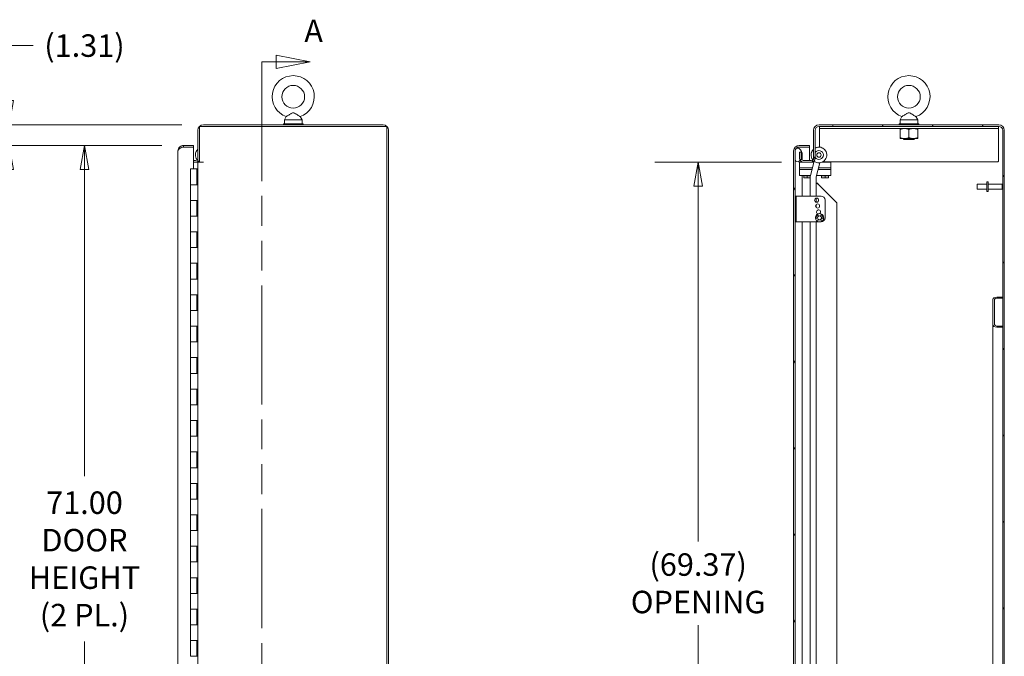
# Model space of a CAD drawing. Units: inches. Extents: x 17 to 361, y 7 to 225.
# Drawn here: x 163 to 226, y 146 to 187 of the extents above; entities that cross this region are included whole.
import ezdxf

# ---------------------------------------------------------------- set-up
doc = ezdxf.new("R2010")
doc.units = ezdxf.units.IN
doc.header["$LTSCALE"] = 22
doc.header["$MEASUREMENT"] = 0
doc.linetypes.add('DOUBLE_DASH_CHAIN', pattern=[1.2403, 0.6614, -0.0827, 0.1654, -0.0827, 0.1654, -0.0827])
doc.layers.get('0').update_dxf_attribs({"lineweight": 0})
for name, color, linetype, lineweight in [('Dimension (ANSI)', 7, 'Continuous', 5), ('Hatch (ANSI)', 7, 'Continuous', 5), ('Section Line (ANSI)', 7, 'DOUBLE_DASH_CHAIN', 5), ('Visible (ANSI)', 7, 'Continuous', 5), ('Visible Narrow (ANSI)', 7, 'Continuous', 5)]:
    doc.layers.add(name, color=color, linetype=linetype, lineweight=lineweight)
doc.styles.add('Note Text (ANSI)', font='tahoma.ttf')
doc.styles.add('ROMANS', font='tahoma.ttf')
doc.dimstyles.new('Default (ANSI)', dxfattribs={"dimscale": 22, "dimtxt": 0.065, "dimasz": 0.07, "dimexe": 0.125, "dimexo": 0.0625, "dimgap": 0.031496, "dimtad": 0, "dimtih": 1, "dimtoh": 1, "dimrnd": 1e-08, "dimzin": 0, "dimdsep": 46, "dimtxsty": 'ROMANS', "dimblk": 'Filled-1', "dimcen": 0.09, "dimdle": 0.393701, "dimclrd": 256, "dimclre": 256, "dimclrt": 256, "dimadec": 0, "dimazin": 0, "dimtfac": 1, "dimtofl": 0, "dimtmove": 0, "dimatfit": 3, "dimfxl": 1, "dimtolj": 1, "dimtzin": 0, "dimlwd": -1, "dimlwe": -1, "dimarcsym": 0})

# ---------------------------------------------------------------- blocks, each defined once
blk = doc.blocks.new('Filled-1')
at = {"color": 0}
for p, q in [((0, 0), (-1, 0.179)), ((-1, 0.179), (-1, -0.179)), ((-1, 0), (0, 0)), ((-1, -0.179), (0, 0))]:
    blk.add_line(p, q, dxfattribs=at)
at = {"color": 0, "flags": 128}
blk.add_lwpolyline([(-1, -0.179), (0, 0), (-1, 0.179), (-1, -0.179)], dxfattribs=at)
at = {"color": 0}
blk.add_solid([(-1, -0.179), (0, 0), (-1, 0.179), (-1, -0.179)], dxfattribs=at)
blk = doc.blocks.new('*D9')
at = {"layer": 'Defpoints', "color": 0, "transparency": 16777216}
for p in [(175.134, 180.18), (162.782, 178.867), (173.867, 178.867)]:
    blk.add_point(p, dxfattribs=at)
at = {"layer": 'Dimension (ANSI)', "transparency": 16777216}
for p, q in [((162.782, 181.72), (162.782, 185.215)), ((162.782, 185.215), (164.322, 185.215)), ((173.759, 180.18), (160.032, 180.18)), ((172.492, 178.867), (160.032, 178.867)), ((162.782, 177.327), (162.782, 175.787))]:
    blk.add_line(p, q, dxfattribs=at)
at = {"layer": 'Dimension (ANSI)', "transparency": 16777216, "xscale": 1.54000000655651, "yscale": 1.54000000655651, "zscale": 1.54000000655651}
for p, rotation in [((162.782, 180.18), 270), ((162.782, 178.867), 90)]:
    blk.add_blockref('Filled-1', p, dxfattribs=dict(at, rotation=rotation))
at = {"layer": 'Dimension (ANSI)', "transparency": 16777216, "insert": (167.573, 185.215), "char_height": 1.43, "attachment_point": 5, "style": 'ROMANS'}
blk.add_mtext('\\A1;(1.31)', dxfattribs=at)
blk = doc.blocks.new('*D16')
at = {"layer": 'Defpoints', "color": 0, "transparency": 16777216}
for p in [(167.573, 178.867), (173.867, 178.867), (173.867, 107.867)]:
    blk.add_point(p, dxfattribs=at)
at = {"layer": 'Dimension (ANSI)', "transparency": 16777216}
for p, q in [((172.492, 178.867), (164.823, 178.867)), ((167.573, 177.327), (167.573, 157.819)), ((167.573, 109.407), (167.573, 147.309)), ((172.492, 107.867), (164.823, 107.867))]:
    blk.add_line(p, q, dxfattribs=at)
at = {"layer": 'Dimension (ANSI)', "transparency": 16777216, "xscale": 1.54000000655651, "yscale": 1.54000000655651, "zscale": 1.54000000655651}
for p, rotation in [((167.573, 178.867), 90), ((167.573, 107.867), 270)]:
    blk.add_blockref('Filled-1', p, dxfattribs=dict(at, rotation=rotation))
at = {"layer": 'Dimension (ANSI)', "transparency": 16777216, "insert": (167.573, 152.564), "char_height": 1.43, "attachment_point": 5, "style": 'ROMANS'}
blk.add_mtext('\\A1;\\fTahoma|b0|i0;\\H1.4300;71.00\\P\\fTahoma|b0|i0;\\H1.4300;DOOR\\P\\fTahoma|b0|i0;\\H1.4300;HEIGHT\\P\\fTahoma|b0|i0;\\H1.4300;(2 PL.)', dxfattribs=at)
blk = doc.blocks.new('2dTransSection0')
at = {"layer": 'Section Line (ANSI)', "linetype": 'DOUBLE_DASH_CHAIN', "ltscale": 0.023686}
blk.add_line((8.1292, 8.3718), (8.1292, 4.1843), dxfattribs=at)
at = {"layer": 'Section Line (ANSI)', "linetype": 'Continuous'}
for p, q in [((8.1292, 8.3718), (8.1292, 8.3559)), ((8.1292, 8.3718), (8.1706, 8.3718)), ((8.2686, 8.3718), (8.1706, 8.3913)), ((8.1706, 8.3913), (8.1706, 8.3523)), ((8.1706, 8.3718), (8.2686, 8.3718)), ((8.1706, 8.3523), (8.2686, 8.3718))]:
    blk.add_line(p, q, dxfattribs=at)
at = {"layer": 'Section Line (ANSI)', "linetype": 'Continuous', "flags": 128}
blk.add_lwpolyline([(8.1706, 8.3523), (8.2686, 8.3718), (8.1706, 8.3913), (8.1706, 8.3523)], dxfattribs=at)
at = {"layer": 'Section Line (ANSI)'}
blk.add_solid([(8.1706, 8.3523), (8.2686, 8.3718), (8.1706, 8.3913), (8.1706, 8.3523)], dxfattribs=at)
at = {"layer": 'Section Line (ANSI)', "insert": (8.252, 8.4085), "char_height": 0.065, "attachment_point": 7, "style": 'Note Text (ANSI)'}
blk.add_mtext('A', dxfattribs=at)
blk = doc.blocks.new('*D49')
at = {"layer": 'Defpoints', "color": 0, "transparency": 16777216}
for p in [(206.579, 177.805), (213.261, 177.805), (213.017, 108.43)]:
    blk.add_point(p, dxfattribs=at)
at = {"layer": 'Dimension (ANSI)', "transparency": 16777216}
for p, q in [((211.886, 177.805), (203.829, 177.805)), ((206.579, 176.265), (206.579, 153.675)), ((206.579, 109.97), (206.579, 148.352)), ((211.642, 108.43), (203.829, 108.43))]:
    blk.add_line(p, q, dxfattribs=at)
at = {"layer": 'Dimension (ANSI)', "transparency": 16777216, "xscale": 1.54000000655651, "yscale": 1.54000000655651, "zscale": 1.54000000655651}
for p, rotation in [((206.579, 177.805), 90), ((206.579, 108.43), 270)]:
    blk.add_blockref('Filled-1', p, dxfattribs=dict(at, rotation=rotation))
at = {"layer": 'Dimension (ANSI)', "transparency": 16777216, "insert": (206.579, 151.013), "char_height": 1.43, "attachment_point": 5, "style": 'ROMANS'}
blk.add_mtext('\\A1;\\fTahoma|b0|i0;\\H1.4300;(69.37)\\P\\fTahoma|b0|i0;\\H1.4300;OPENING', dxfattribs=at)

msp = doc.modelspace()

# ---------------------------------------------------------------- hatches: boundary and pattern name
at = {"layer": 'Hatch (ANSI)'}
h = msp.add_hatch(dxfattribs=at)
h.set_pattern_fill('ANSI31', color=256, scale=22, angle=15, style=0)
edge = h.paths.add_edge_path()
edge.add_ellipse((225.6837, 179.8259), major_axis=(0.354, 0), ratio=1, start_angle=0, end_angle=90)
edge.add_line((225.6837, 180.1799), (214.2667, 180.1799))
edge.add_ellipse((214.2667, 179.8259), major_axis=(0, 0.354), ratio=1, start_angle=0, end_angle=90)
edge.add_line((213.9127, 179.8259), (213.9127, 178.0496))
edge.add_ellipse((213.7721, 178.0496), major_axis=(0.1406, 0), ratio=1, start_angle=270, end_angle=360, ccw=False)
edge.add_line((213.7721, 177.9089), (213.2613, 177.9089))
edge.add_ellipse((213.2613, 178.0496), major_axis=(0, -0.1406), ratio=1, start_angle=288.778896, end_angle=360, ccw=False)
edge.add_ellipse((213.2613, 178.0496), major_axis=(-0.1331, -0.0453), ratio=1, start_angle=341.221104, end_angle=360, ccw=False)
edge.add_line((213.1207, 178.0496), (213.1207, 178.4299))
edge.add_line((213.1207, 178.4299), (213.0167, 178.4299))
edge.add_line((213.0167, 178.4299), (213.0167, 178.0496))
edge.add_ellipse((213.2613, 178.0496), major_axis=(-0.2446, 0), ratio=1, start_angle=0, end_angle=34.135867)
edge.add_ellipse((213.2613, 178.0496), major_axis=(-0.2025, -0.1373), ratio=1, start_angle=0, end_angle=55.864133)
edge.add_line((213.2613, 177.8049), (213.7721, 177.8049))
edge.add_ellipse((213.7721, 178.0496), major_axis=(0, -0.2446), ratio=1, start_angle=0, end_angle=90)
edge.add_line((214.0167, 178.0496), (214.0167, 179.8259))
edge.add_ellipse((214.2667, 179.8259), major_axis=(-0.25, 0), ratio=1, start_angle=270, end_angle=360, ccw=False)
edge.add_line((214.2667, 180.0759), (225.6837, 180.0759))
edge.add_ellipse((225.6837, 179.8259), major_axis=(0, 0.25), ratio=1, start_angle=270, end_angle=360, ccw=False)
edge.add_line((225.9337, 179.8259), (225.9337, 106.4089))
edge.add_ellipse((225.6837, 106.4089), major_axis=(0.25, 0), ratio=1, start_angle=270, end_angle=360, ccw=False)
edge.add_line((225.6837, 106.1589), (214.2667, 106.1589))
edge.add_ellipse((214.2667, 106.4089), major_axis=(0, -0.25), ratio=1, start_angle=270, end_angle=360, ccw=False)
edge.add_line((214.0167, 106.4089), (214.0167, 108.1853))
edge.add_ellipse((213.7721, 108.1853), major_axis=(0.2446, 0), ratio=1, start_angle=0, end_angle=90)
edge.add_line((213.7721, 108.4299), (213.1993, 108.4299))
edge.add_line((213.1993, 108.4299), (213.0167, 108.4299))
edge.add_line((213.0167, 108.4299), (213.0167, 108.3259))
edge.add_line((213.0167, 108.3259), (213.193, 108.3259))
edge.add_line((213.193, 108.3259), (213.7721, 108.3259))
edge.add_ellipse((213.7721, 108.1853), major_axis=(0, 0.1406), ratio=1, start_angle=270, end_angle=360, ccw=False)
edge.add_line((213.9127, 108.1853), (213.9127, 106.4089))
edge.add_ellipse((214.2667, 106.4089), major_axis=(-0.354, 0), ratio=1, start_angle=0, end_angle=90)
edge.add_line((214.2667, 106.0549), (215.1627, 106.0549))
edge.add_line((215.1627, 106.0549), (224.7877, 106.0549))
edge.add_line((224.7877, 106.0549), (225.6837, 106.0549))
edge.add_ellipse((225.6837, 106.4089), major_axis=(0, -0.354), ratio=1, start_angle=0, end_angle=90)
edge.add_line((226.0377, 106.4089), (226.0377, 179.8259))
h = msp.add_hatch(dxfattribs=at)
h.set_pattern_fill('ANSI31', color=256, scale=22, angle=75, style=0)
edge = h.paths.add_edge_path()
edge.add_ellipse((212.9997, 108.2214), major_axis=(-0.354, 0), ratio=1, start_angle=0, end_angle=90)
edge.add_line((212.9997, 107.8674), (213.6457, 107.8674))
edge.add_line((213.6457, 107.8674), (213.6457, 107.9714))
edge.add_line((213.6457, 107.9714), (212.9997, 107.9714))
edge.add_ellipse((212.9997, 108.2214), major_axis=(0, -0.25), ratio=1, start_angle=347.816293, end_angle=360, ccw=False)
edge.add_ellipse((212.9997, 108.2214), major_axis=(-0.0528, -0.2444), ratio=1, start_angle=282.183707, end_angle=360, ccw=False)
edge.add_line((212.7497, 108.2214), (212.7497, 108.7371))
edge.add_line((212.7497, 108.7371), (212.7497, 177.9378))
edge.add_line((212.7497, 177.9378), (212.7497, 178.5134))
edge.add_ellipse((212.9997, 178.5134), major_axis=(-0.25, 0), ratio=1, start_angle=321.397118, end_angle=360, ccw=False)
edge.add_ellipse((212.9997, 178.5134), major_axis=(-0.1954, 0.156), ratio=1, start_angle=308.602882, end_angle=360, ccw=False)
edge.add_line((212.9997, 178.7634), (213.6457, 178.7634))
edge.add_line((213.6457, 178.7634), (213.6457, 178.8674))
edge.add_line((213.6457, 178.8674), (212.9997, 178.8674))
edge.add_ellipse((212.9997, 178.5134), major_axis=(0, 0.354), ratio=1, start_angle=0, end_angle=90)
edge.add_line((212.6457, 178.5134), (212.6457, 108.2214))
h = msp.add_hatch(dxfattribs=at)
h.set_pattern_fill('ANSI31', color=256, scale=22, angle=90, style=0)
edge = h.paths.add_edge_path()
edge.add_ellipse((212.9043, 177.9924), major_axis=(-0.1546, -0.0546), ratio=1, start_angle=0, end_angle=109.232788)
edge.add_ellipse((212.6853, 178.2659), major_axis=(0.3215, -0.4015), ratio=1, start_angle=0, end_angle=7.878845)
edge.add_ellipse((212.6853, 178.2659), major_axis=(0.3735, -0.3536), ratio=1, start_angle=0, end_angle=12.859404)
edge.add_ellipse((212.6853, 178.2659), major_axis=(0.4429, -0.2616), ratio=1, start_angle=0, end_angle=81.886398)
edge.add_ellipse((212.9043, 178.5394), major_axis=(0.1025, 0.128), ratio=1, start_angle=0, end_angle=76.262776)
edge.add_ellipse((212.9043, 178.5394), major_axis=(-0.1, 0.13), ratio=1, start_angle=0, end_angle=32.970012)
edge.add_line((212.7497, 178.5941), (212.7497, 178.5134))
edge.add_line((212.7497, 178.5134), (212.7497, 177.9378))
edge = h.paths.add_edge_path()
edge.add_ellipse((212.9043, 108.6824), major_axis=(0.1025, 0.128), ratio=1, start_angle=0, end_angle=109.232788)
edge.add_line((212.7497, 108.7371), (212.7497, 108.2214))
edge.add_line((212.7497, 108.2214), (212.7497, 108.0808))
edge.add_ellipse((212.9043, 108.1354), major_axis=(-0.1546, -0.0546), ratio=1, start_angle=0, end_angle=85.603009)
edge.add_ellipse((212.9043, 108.1354), major_axis=(0.0426, -0.1584), ratio=1, start_angle=0, end_angle=23.62978)
edge.add_ellipse((212.6853, 108.4089), major_axis=(0.3215, -0.4015), ratio=1, start_angle=0, end_angle=42.026671)
edge.add_ellipse((212.6853, 108.4089), major_axis=(0.5076, -0.083), ratio=1, start_angle=0, end_angle=11.625414)
edge.add_ellipse((212.6853, 108.4089), major_axis=(0.514, 0.021), ratio=1, start_angle=0, end_angle=48.972562)

# ---------------------------------------------------------------- linework, layer by layer
at = {"layer": 'Visible (ANSI)'}
for p, q in [((181.4675, 180.2424), (180.2175, 180.2424)), ((180.2175, 180.2424), (180.2175, 180.1799)), ((180.3992, 180.6979), (180.2825, 180.4924)), ((180.2825, 180.4924), (181.4025, 180.4924)), ((180.2825, 180.4924), (180.2825, 180.2424)), ((181.2858, 180.6979), (181.4025, 180.4924)), ((181.4025, 180.4924), (181.4025, 180.2424)), ((181.4675, 180.2424), (181.4675, 180.1799)), ((220.6002, 180.2424), (219.3502, 180.2424)), ((219.3502, 180.2424), (219.3502, 180.1799)), ((219.5319, 180.6979), (219.4152, 180.4924)), ((219.4152, 180.4924), (220.5352, 180.4924)), ((219.4152, 180.4924), (219.4152, 180.2424)), ((220.4185, 180.6979), (220.5352, 180.4924)), ((220.5352, 180.4924), (220.5352, 180.2424)), ((220.6002, 180.2424), (220.6002, 180.1799)), ((174.78, 179.8259), (174.78, 177.8569)), ((174.884, 180.0134), (174.884, 177.8051)), ((186.7385, 180.0759), (174.9465, 180.0759)), ((186.551, 180.1799), (175.134, 180.1799)), ((186.801, 106.2214), (186.801, 180.0134)), ((186.905, 179.8259), (186.905, 106.4089)), ((213.9127, 179.8259), (213.9127, 178.0496)), ((214.0167, 178.0496), (214.0167, 179.8259)), ((225.6837, 180.1799), (214.2667, 180.1799)), ((214.2667, 180.0759), (225.6837, 180.0759)), ((214.2877, 180.0759), (214.2877, 179.9419)), ((214.319, 179.9419), (214.2877, 179.9419)), ((214.2877, 179.8013), (214.2877, 179.9419)), ((214.2877, 178.756), (214.2877, 179.8013)), ((214.319, 179.9419), (225.6315, 179.9419)), ((219.4127, 179.3512), (219.4127, 179.8917)), ((219.9752, 179.3512), (219.9752, 179.8917)), ((220.5377, 179.3512), (220.5377, 179.8917)), ((225.6627, 179.9419), (225.6315, 179.9419)), ((225.6627, 179.9419), (225.6627, 180.0759)), ((225.6627, 179.8013), (225.6627, 179.9419)), ((225.6627, 177.8572), (225.6627, 179.8013)), ((225.9337, 179.8259), (225.9337, 106.4089)), ((226.0377, 106.4089), (226.0377, 179.8259)), ((219.4127, 179.3009), (219.694, 179.3009)), ((219.6602, 179.2599), (219.6266, 179.2424)), ((220.3238, 179.2424), (219.6266, 179.2424)), ((219.6602, 179.2849), (219.6295, 179.3009)), ((219.694, 179.3009), (220.2565, 179.3009)), ((220.2565, 179.3009), (220.5377, 179.3009)), ((220.2902, 179.2849), (220.3209, 179.3009)), ((220.2902, 179.2599), (220.3238, 179.2424)), ((173.513, 108.2214), (173.513, 178.5134)), ((173.7576, 178.7524), (174.513, 178.7524)), ((173.867, 178.8674), (173.867, 178.7634)), ((174.513, 178.8674), (173.867, 178.8674)), ((173.867, 178.7634), (174.513, 178.7634)), ((174.513, 178.7634), (174.513, 178.8674)), ((174.513, 178.7524), (174.513, 177.3831)), ((212.6457, 178.5134), (212.6457, 108.2214)), ((212.7497, 178.5941), (212.7497, 177.9378)), ((212.7497, 108.2214), (212.7497, 178.5134)), ((212.9997, 178.7524), (212.9262, 178.7524)), ((213.6457, 178.8674), (212.9997, 178.8674)), ((212.9997, 178.7634), (213.6457, 178.7634)), ((212.9997, 178.7524), (213.6457, 178.7524)), ((213.1207, 178.4299), (213.0167, 178.4299)), ((213.0167, 178.4299), (213.0167, 178.0496)), ((213.1207, 178.0496), (213.1207, 178.4299)), ((213.6457, 178.7634), (213.6457, 178.8674)), ((213.6457, 177.9089), (213.6457, 178.7524)), ((174.513, 177.9089), (174.6394, 177.9089)), ((174.513, 177.8049), (174.6394, 177.8049)), ((174.6394, 177.8049), (174.78, 177.8049)), ((174.78, 177.8569), (174.884, 177.8569)), ((174.78, 108.4299), (174.78, 177.8049)), ((175.134, 177.8049), (174.78, 177.8049)), ((174.8189, 177.8569), (174.805, 177.8049)), ((174.884, 177.8051), (175.1342, 177.8051)), ((175.1342, 177.8049), (175.134, 177.8049)), ((175.1342, 177.8051), (175.1342, 177.8049)), ((213.2613, 177.8049), (213.0167, 177.8049)), ((213.0167, 177.4299), (213.0167, 177.8049)), ((213.1997, 178.0159), (213.1997, 178.2659)), ((213.1997, 178.0159), (213.1997, 177.9231)), ((213.1997, 177.8128), (213.1997, 177.8049)), ((213.7721, 177.9089), (213.2613, 177.9089)), ((213.2613, 177.8049), (213.7721, 177.8049)), ((213.9521, 177.8585), (213.7112, 176.9595)), ((213.9377, 177.8049), (213.7721, 177.8049)), ((213.9229, 177.8569), (213.9516, 177.8569)), ((214.0753, 176.862), (214.3162, 177.761)), ((214.6417, 177.8049), (214.4675, 177.8049)), ((214.5072, 177.8259), (225.6315, 177.8259)), ((214.6417, 177.8049), (215.0167, 177.8049)), ((215.0167, 177.4299), (215.0167, 177.8049)), ((174.313, 177.3674), (174.313, 177.3831)), ((174.313, 177.3831), (174.513, 177.3831)), ((174.313, 177.3674), (174.721, 177.3674)), ((174.313, 177.3674), (174.313, 176.3674)), ((174.721, 177.3674), (174.7616, 177.3674)), ((174.721, 177.3674), (174.721, 176.3674)), ((174.7616, 177.3674), (174.7616, 176.3674)), ((174.78, 177.3674), (174.7616, 177.3674)), ((213.0167, 177.4299), (213.8372, 177.4299)), ((213.0167, 177.4299), (213.8372, 177.4299)), ((213.0167, 177.4299), (213.0167, 177.3362)), ((213.8121, 177.3362), (213.0167, 177.3362)), ((213.0167, 176.9612), (213.0167, 177.3362)), ((213.8121, 177.3362), (213.0167, 177.3362)), ((214.6417, 177.3362), (214.2024, 177.3362)), ((214.6417, 177.3362), (214.2024, 177.3362)), ((214.2275, 177.4299), (214.6417, 177.4299)), ((214.2275, 177.4299), (214.6417, 177.4299)), ((215.0167, 177.4299), (214.6417, 177.4299)), ((214.6417, 177.4299), (215.0167, 177.4299)), ((214.6417, 177.3362), (215.0167, 177.3362)), ((215.0167, 177.3362), (214.6417, 177.3362)), ((215.0167, 177.3362), (215.0167, 177.4299)), ((215.0167, 176.9612), (215.0167, 177.3362)), ((213.0167, 176.9612), (213.7116, 176.9612)), ((213.2977, 176.9362), (213.2977, 176.9612)), ((213.2977, 176.9362), (213.4072, 176.9362)), ((213.2977, 176.9362), (213.2977, 176.8177)), ((213.2977, 176.7982), (213.4072, 176.7982)), ((213.4072, 176.9362), (213.5167, 176.9362)), ((213.4072, 176.7982), (213.6262, 176.7982)), ((213.5167, 176.9362), (213.6262, 176.9362)), ((213.5167, 176.9362), (213.5167, 176.8177)), ((213.6262, 176.9362), (213.7055, 176.9362)), ((213.6262, 176.7982), (213.6949, 176.7982)), ((213.6949, 176.8361), (213.6949, 175.6384)), ((214.0719, 175.6384), (214.0719, 176.8361)), ((214.1019, 176.9612), (214.6417, 176.9612)), ((214.4227, 176.9362), (214.4227, 176.9612)), ((214.4227, 176.9362), (214.5322, 176.9362)), ((214.4227, 176.9362), (214.4227, 176.8177)), ((214.4227, 176.7982), (214.5322, 176.7982)), ((214.5322, 176.9362), (214.6417, 176.9362)), ((214.5322, 176.7982), (214.7512, 176.7982)), ((215.0167, 176.9612), (214.6417, 176.9612)), ((214.6417, 176.9362), (214.7512, 176.9362)), ((214.6417, 176.9362), (214.6417, 176.8177)), ((214.7512, 176.9362), (214.8607, 176.9362)), ((214.7512, 176.7982), (214.8607, 176.7982)), ((214.8607, 176.9362), (214.8607, 176.9612)), ((214.8607, 176.9362), (214.8607, 176.8177)), ((224.9337, 176.5549), (224.9337, 175.9299)), ((224.9337, 176.5549), (225.0187, 176.5549)), ((225.0187, 176.5549), (225.0187, 175.9299)), ((174.313, 176.3674), (174.7175, 176.3674)), ((174.313, 176.3674), (174.313, 175.3674)), ((174.7175, 176.3674), (174.313, 176.3674)), ((174.7616, 176.3674), (174.7175, 176.3674)), ((214.1117, 176.4612), (214.0719, 176.4612)), ((214.1117, 176.4612), (214.1753, 176.4612)), ((215.3917, 175.2112), (214.2613, 176.3416)), ((224.3087, 176.0774), (224.3087, 176.4074)), ((224.9337, 176.4074), (224.3087, 176.4074)), ((224.9337, 176.0774), (224.3087, 176.0774)), ((224.9337, 175.9299), (225.0187, 175.9299)), ((225.0187, 176.4074), (225.8987, 176.4074)), ((225.0187, 176.0774), (225.8987, 176.0774)), ((225.8987, 176.0774), (225.8987, 176.4074)), ((225.9337, 176.3724), (225.8987, 176.4074)), ((225.9337, 176.1124), (225.8987, 176.0774)), ((174.7175, 175.3674), (174.313, 175.3674)), ((174.313, 175.3674), (174.7175, 175.3674)), ((174.313, 175.3674), (174.313, 174.3674)), ((174.7175, 175.3674), (174.7616, 175.3674)), ((174.721, 175.3674), (174.721, 174.3674)), ((174.7616, 175.3674), (174.7616, 174.3674)), ((212.8117, 175.6384), (212.7497, 175.6384)), ((212.8117, 175.6384), (212.8117, 175.5759)), ((212.9367, 175.6384), (212.8117, 175.6384)), ((212.8117, 175.5759), (212.8117, 174.0759)), ((212.9367, 175.6384), (214.3917, 175.6384)), ((214.0719, 175.2571), (214.0719, 175.5097)), ((214.6417, 175.3884), (214.6417, 174.2584)), ((214.0719, 174.9207), (214.0719, 175.0962)), ((215.3917, 175.2112), (215.3917, 111.0237)), ((174.313, 174.3674), (174.7175, 174.3674)), ((174.313, 174.3674), (174.313, 173.3674)), ((174.7175, 174.3674), (174.313, 174.3674)), ((174.7616, 174.3674), (174.7175, 174.3674)), ((212.7497, 174.0134), (212.8117, 174.0134)), ((212.8117, 174.0759), (212.8117, 174.0134)), ((212.8117, 174.0084), (212.8117, 174.0134)), ((212.8117, 174.0084), (212.9367, 174.0084)), ((214.3917, 174.0084), (212.9367, 174.0084)), ((213.6949, 174.0084), (213.6949, 144.826)), ((214.0719, 144.0861), (214.0719, 174.0084)), ((214.1695, 174.2542), (214.096, 174.2274)), ((214.1742, 174.0205), (214.2127, 174.164)), ((214.2159, 174.4297), (214.2377, 174.3697)), ((214.3507, 174.3697), (214.3725, 174.4297)), ((214.3757, 174.164), (214.4142, 174.0205)), ((214.4924, 174.2274), (214.4189, 174.2542)), ((174.7175, 173.3674), (174.313, 173.3674)), ((174.313, 173.3674), (174.7175, 173.3674)), ((174.313, 173.3674), (174.313, 172.3674)), ((174.7175, 173.3674), (174.7616, 173.3674)), ((174.721, 173.3674), (174.721, 172.3674)), ((174.7616, 173.3674), (174.7616, 172.3674)), ((174.313, 172.3674), (174.7175, 172.3674)), ((174.313, 172.3674), (174.313, 171.3674)), ((174.7175, 172.3674), (174.313, 172.3674)), ((174.7616, 172.3674), (174.7175, 172.3674)), ((174.7175, 171.3674), (174.313, 171.3674)), ((174.313, 171.3674), (174.7175, 171.3674)), ((174.313, 171.3674), (174.313, 170.3674)), ((174.7175, 171.3674), (174.7616, 171.3674)), ((174.721, 171.3674), (174.721, 170.3674)), ((174.7616, 171.3674), (174.7616, 170.3674)), ((174.313, 170.3674), (174.7175, 170.3674)), ((174.313, 170.3674), (174.313, 169.3674)), ((174.7175, 170.3674), (174.313, 170.3674)), ((174.7616, 170.3674), (174.7175, 170.3674)), ((174.7175, 169.3674), (174.313, 169.3674)), ((174.313, 169.3674), (174.7175, 169.3674)), ((174.313, 169.3674), (174.313, 168.3674)), ((174.7175, 169.3674), (174.7616, 169.3674)), ((174.721, 169.3674), (174.721, 168.3674)), ((174.7616, 169.3674), (174.7616, 168.3674)), ((225.3087, 169.0578), (225.3087, 167.467)), ((225.4127, 167.467), (225.4127, 169.0578)), ((225.9337, 169.2127), (225.5533, 169.2127)), ((225.9337, 169.1468), (225.5533, 169.1468)), ((174.313, 168.3674), (174.7175, 168.3674)), ((174.313, 168.3674), (174.313, 167.3674)), ((174.7175, 168.3674), (174.313, 168.3674)), ((174.7616, 168.3674), (174.7175, 168.3674)), ((174.7175, 167.3674), (174.313, 167.3674)), ((174.313, 167.3674), (174.7175, 167.3674)), ((174.313, 167.3674), (174.313, 166.3674)), ((174.7175, 167.3674), (174.7616, 167.3674)), ((174.721, 167.3674), (174.721, 166.3674)), ((174.7616, 167.3674), (174.7616, 166.3674)), ((225.3087, 142.9328), (225.3087, 167.467)), ((225.9337, 167.3779), (225.5533, 167.3779)), ((225.5533, 167.3121), (225.9337, 167.3121)), ((174.313, 166.3674), (174.7175, 166.3674)), ((174.313, 166.3674), (174.313, 165.3674)), ((174.7175, 166.3674), (174.313, 166.3674)), ((174.7616, 166.3674), (174.7175, 166.3674)), ((174.7175, 165.3674), (174.313, 165.3674)), ((174.313, 165.3674), (174.7175, 165.3674)), ((174.313, 165.3674), (174.313, 164.3674)), ((174.7175, 165.3674), (174.7616, 165.3674)), ((174.721, 165.3674), (174.721, 164.3674)), ((174.7616, 165.3674), (174.7616, 164.3674)), ((174.313, 164.3674), (174.7175, 164.3674)), ((174.313, 164.3674), (174.313, 163.3674)), ((174.7175, 164.3674), (174.313, 164.3674)), ((174.7616, 164.3674), (174.7175, 164.3674)), ((174.7175, 163.3674), (174.313, 163.3674)), ((174.313, 163.3674), (174.7175, 163.3674)), ((174.313, 163.3674), (174.313, 162.3674)), ((174.7175, 163.3674), (174.7616, 163.3674)), ((174.721, 163.3674), (174.721, 162.3674)), ((174.7616, 163.3674), (174.7616, 162.3674)), ((174.313, 162.3674), (174.7175, 162.3674)), ((174.313, 162.3674), (174.313, 161.3674)), ((174.7175, 162.3674), (174.313, 162.3674)), ((174.7616, 162.3674), (174.7175, 162.3674)), ((174.7175, 161.3674), (174.313, 161.3674)), ((174.313, 161.3674), (174.7175, 161.3674)), ((174.313, 161.3674), (174.313, 160.3674)), ((174.7175, 161.3674), (174.7616, 161.3674)), ((174.721, 161.3674), (174.721, 160.3674)), ((174.7616, 161.3674), (174.7616, 160.3674)), ((174.313, 160.3674), (174.7175, 160.3674)), ((174.313, 160.3674), (174.313, 159.3674)), ((174.7175, 160.3674), (174.313, 160.3674)), ((174.7616, 160.3674), (174.7175, 160.3674)), ((174.7175, 159.3674), (174.313, 159.3674)), ((174.313, 159.3674), (174.7175, 159.3674)), ((174.313, 159.3674), (174.313, 158.3674)), ((174.7175, 159.3674), (174.7616, 159.3674)), ((174.721, 159.3674), (174.721, 158.3674)), ((174.7616, 159.3674), (174.7616, 158.3674)), ((174.313, 158.3674), (174.7175, 158.3674)), ((174.313, 158.3674), (174.313, 157.3674)), ((174.7175, 158.3674), (174.313, 158.3674)), ((174.7616, 158.3674), (174.7175, 158.3674)), ((174.7175, 157.3674), (174.313, 157.3674)), ((174.313, 157.3674), (174.7175, 157.3674)), ((174.313, 157.3674), (174.313, 156.3674)), ((174.7175, 157.3674), (174.7616, 157.3674)), ((174.721, 157.3674), (174.721, 156.3674)), ((174.7616, 157.3674), (174.7616, 156.3674)), ((174.313, 156.3674), (174.7175, 156.3674)), ((174.313, 156.3674), (174.313, 155.3674)), ((174.7175, 156.3674), (174.313, 156.3674)), ((174.7616, 156.3674), (174.7175, 156.3674)), ((174.7175, 155.3674), (174.313, 155.3674)), ((174.313, 155.3674), (174.7175, 155.3674)), ((174.313, 155.3674), (174.313, 154.3674)), ((174.7175, 155.3674), (174.7616, 155.3674)), ((174.721, 155.3674), (174.721, 154.3674)), ((174.7616, 155.3674), (174.7616, 154.3674)), ((174.313, 154.3674), (174.7175, 154.3674)), ((174.313, 154.3674), (174.313, 153.3674)), ((174.7175, 154.3674), (174.313, 154.3674)), ((174.7616, 154.3674), (174.7175, 154.3674)), ((174.7175, 153.3674), (174.313, 153.3674)), ((174.313, 153.3674), (174.7175, 153.3674)), ((174.313, 153.3674), (174.313, 152.3674)), ((174.7175, 153.3674), (174.7616, 153.3674)), ((174.721, 153.3674), (174.721, 152.3674)), ((174.7616, 153.3674), (174.7616, 152.3674)), ((174.313, 152.3674), (174.7175, 152.3674)), ((174.313, 152.3674), (174.313, 151.3674)), ((174.7175, 152.3674), (174.313, 152.3674)), ((174.7616, 152.3674), (174.7175, 152.3674)), ((174.7175, 151.3674), (174.313, 151.3674)), ((174.313, 151.3674), (174.7175, 151.3674)), ((174.313, 151.3674), (174.313, 150.3674)), ((174.7175, 151.3674), (174.7616, 151.3674)), ((174.721, 151.3674), (174.721, 150.3674)), ((174.7616, 151.3674), (174.7616, 150.3674)), ((174.313, 150.3674), (174.7175, 150.3674)), ((174.313, 150.3674), (174.313, 149.3674)), ((174.7175, 150.3674), (174.313, 150.3674)), ((174.7616, 150.3674), (174.7175, 150.3674)), ((174.7175, 149.3674), (174.313, 149.3674)), ((174.313, 149.3674), (174.7175, 149.3674)), ((174.313, 149.3674), (174.313, 148.3674)), ((174.7175, 149.3674), (174.7616, 149.3674)), ((174.721, 149.3674), (174.721, 148.3674)), ((174.7616, 149.3674), (174.7616, 148.3674)), ((174.313, 148.3674), (174.7175, 148.3674)), ((174.313, 148.3674), (174.313, 147.3674)), ((174.7175, 148.3674), (174.313, 148.3674)), ((174.7616, 148.3674), (174.7175, 148.3674)), ((174.7175, 147.3674), (174.313, 147.3674)), ((174.313, 147.3674), (174.7175, 147.3674)), ((174.313, 147.3674), (174.313, 146.3674)), ((174.7175, 147.3674), (174.7616, 147.3674)), ((174.721, 147.3674), (174.721, 146.3674)), ((174.7616, 147.3674), (174.7616, 146.3674)), ((174.313, 146.3674), (174.7175, 146.3674)), ((174.7175, 146.3674), (174.313, 146.3674)), ((174.7616, 146.3674), (174.7175, 146.3674))]:
    msp.add_line(p, q, dxfattribs=at)
for centre, radius in [((180.8425, 181.9624), 0.72), ((219.9752, 181.9624), 0.72), ((214.254, 178.2571), 0.1406), ((214.1067, 175.3834), 0.131), ((214.1692, 175.0084), 0.131), ((214.2942, 174.2584), 0.1247)]:
    msp.add_circle(centre, radius, dxfattribs=at)
for centre, radius, start, end in [((180.8425, 181.9624), 1.34, 289.317349, 250.682651), ((219.9752, 181.9624), 1.34, 289.317349, 250.682651), ((175.134, 179.8259), 0.354, 90, 180), ((174.9465, 180.0134), 0.0625, 90, 180), ((186.551, 179.8259), 0.354, 0, 90), ((186.7385, 180.0134), 0.0625, 0, 90), ((214.2667, 179.8259), 0.354, 90, 180), ((214.2667, 179.8259), 0.25, 90, 180), ((225.6837, 179.8259), 0.354, 0, 90), ((225.6837, 179.8259), 0.25, 0, 90), ((219.6537, 179.2724), 0.0141, 297.5, 62.5), ((220.2967, 179.2724), 0.0141, 117.5, 242.5), ((175.1213, 178.2571), 0.5, 133.045611, 218.831169), ((212.9997, 178.5134), 0.354, 90, 180), ((212.9997, 178.5134), 0.25, 90, 180), ((212.9043, 178.5394), 0.164, 51.312323, 160.545112), ((212.6853, 178.2659), 0.5144, 308.687677, 51.312323), ((214.254, 178.2572), 0.5, 133.045611, 180.005864), ((214.254, 178.2571), 0.5, 133.045611, 218.831169), ((214.254, 178.2571), 0.5, 230.784826, 118.33203), ((214.254, 178.2572), 0.5, 359.994134, 118.33203), ((214.254, 178.2571), 0.2812, 212.467253, 147.532747), ((174.6394, 178.0496), 0.1406, 270, 0), ((174.6394, 178.0496), 0.2446, 270, 308.054039), ((175.1213, 178.2571), 0.5, 233.157937, 241.66797), ((175.1213, 178.2571), 0.5, 244.674383, 244.728014), ((212.9043, 177.9924), 0.164, 199.454888, 308.687677), ((213.2613, 178.0496), 0.2446, 180, 270), ((213.2613, 178.0496), 0.1406, 180, 270), ((213.7721, 178.0496), 0.1406, 270, 0), ((213.7721, 178.0496), 0.2446, 270, 0), ((225.6315, 177.8572), 0.0312, 270, 0), ((214.1719, 176.8361), 0.477, 165, 180), ((214.1719, 176.8361), 0.1, 165, 180), ((214.3917, 175.3884), 0.25, 0, 90), ((214.2317, 174.6334), 0.131, 303.916379, 255.008266), ((214.2942, 174.2584), 0.2665, 296.761741, 243.238259), ((214.0874, 174.2509), 0.025, 172.862802, 290), ((214.3266, 174.221), 0.266, 123.832008, 172.862802), ((214.2942, 174.2584), 0.131, 116.586656, 182.83712), ((214.1924, 174.4212), 0.025, 20, 123.832008), ((214.2942, 174.2584), 0.131, 230.500395, 309.499605), ((214.2942, 174.2584), 0.131, 357.16288, 63.413344), ((214.396, 174.4212), 0.025, 56.167992, 160), ((214.3917, 174.2584), 0.25, 270, 0), ((214.2619, 174.221), 0.266, 7.137198, 56.167992), ((214.501, 174.2509), 0.025, 250, 7.137198)]:
    msp.add_arc(centre, radius, start, end, dxfattribs=at)
for centre, major_axis, start_param, end_param in [((225.5533, 169.0578), (-0.2446, 0), 4.712389, 6.2831853), ((225.5533, 169.0578), (-0.1406, 0), 4.712389, 6.2831853), ((225.5533, 167.467), (-0.2446, 0), 0, 1.5707963), ((225.5533, 167.467), (-0.1406, 0), 0, 1.5707963)]:
    msp.add_ellipse(centre, major_axis=major_axis, ratio=0.6335627, start_param=start_param, end_param=end_param, dxfattribs=at)
for points, knots in [([(180.8425, 180.9324), (180.8288, 180.9324), (180.8151, 180.9308), (180.772, 180.9212), (180.7436, 180.9085), (180.6679, 180.8695), (180.6101, 180.8323), (180.5176, 180.7731), (180.487, 180.7534), (180.4415, 180.7245), (180.4244, 180.7137), (180.404, 180.7009), (180.3992, 180.6979), (180.3992, 180.6979)], [0.91423809, 0.91423809, 0.91423809, 0.91423809, 0.9520549, 0.9520549, 1.03110369, 1.03110369, 1.1787345, 1.1787345, 1.27626296, 1.27626296, 1.36241496, 1.36241496, 1.43431483, 1.43431483, 1.43431483, 1.43431483]), ([(181.2858, 180.6979), (181.2858, 180.6979), (181.2852, 180.6982), (181.2804, 180.7012), (181.2719, 180.7065), (181.2454, 180.7233), (181.227, 180.7349), (181.1798, 180.765), (181.15, 180.7842), (181.0735, 180.8331), (181.0284, 180.8618), (180.9514, 180.9043), (180.9133, 180.9226), (180.864, 180.9314), (180.8532, 180.9324), (180.8425, 180.9324)], [0.44477245, 0.44477245, 0.44477245, 0.44477245, 0.46536928, 0.46536928, 0.52564713, 0.52564713, 0.59143372, 0.59143372, 0.67079373, 0.67079373, 0.78259067, 0.78259067, 0.8847232, 0.8847232, 0.91423809, 0.91423809, 0.91423809, 0.91423809]), ([(219.9752, 180.9324), (219.9615, 180.9324), (219.9479, 180.9308), (219.9048, 180.9212), (219.8763, 180.9085), (219.8007, 180.8695), (219.7429, 180.8323), (219.6503, 180.7731), (219.6197, 180.7534), (219.5743, 180.7245), (219.5572, 180.7137), (219.5368, 180.7009), (219.5319, 180.6979), (219.5319, 180.6979)], [0.91423809, 0.91423809, 0.91423809, 0.91423809, 0.9520549, 0.9520549, 1.03110369, 1.03110369, 1.1787345, 1.1787345, 1.27626296, 1.27626296, 1.36241496, 1.36241496, 1.43431483, 1.43431483, 1.43431483, 1.43431483]), ([(220.4185, 180.6979), (220.4185, 180.6979), (220.4179, 180.6982), (220.4132, 180.7012), (220.4046, 180.7065), (220.3781, 180.7233), (220.3597, 180.7349), (220.3125, 180.765), (220.2828, 180.7842), (220.2063, 180.8331), (220.1611, 180.8618), (220.0841, 180.9043), (220.046, 180.9226), (219.9967, 180.9314), (219.9859, 180.9324), (219.9752, 180.9324)], [0.44477245, 0.44477245, 0.44477245, 0.44477245, 0.46536928, 0.46536928, 0.52564713, 0.52564713, 0.59143372, 0.59143372, 0.67079373, 0.67079373, 0.78259067, 0.78259067, 0.8847232, 0.8847232, 0.91423809, 0.91423809, 0.91423809, 0.91423809]), ([(173.6362, 178.7819), (173.6295, 178.7761), (173.623, 178.77), (173.6167, 178.7637), (173.5511, 178.6982), (173.513, 178.6061), (173.513, 178.5134)], [-0.54798109, -0.54798109, -0.54798109, -0.54798109, -0.5, -0.5, -0.5, 0, 0, 0, 0]), ([(173.7576, 178.7524), (173.6878, 178.709), (173.6187, 178.6656), (173.5729, 178.6222), (173.5347, 178.586), (173.513, 178.5497), (173.513, 178.5134)], [-1, -1, -1, -1, -0.4553589, -0.4553589, -0.4553589, 0, 0, 0, 0])]:
    msp.add_open_spline(points, degree=3, knots=knots, dxfattribs=at)
for points, weights in [([(219.4127, 179.8917), (219.4127, 179.9419), (219.4127, 179.9419)], [1, 1.0379548493, 1]), ([(219.694, 179.9419), (219.5634, 179.9419), (219.4127, 179.8917)], [1, 1.0379548493, 1]), ([(219.9752, 179.8917), (219.8245, 179.9419), (219.694, 179.9419)], [1, 1.0379548493, 1]), ([(220.2565, 179.9419), (220.1259, 179.9419), (219.9752, 179.8917)], [1, 1.0379548493, 1]), ([(220.5377, 179.8917), (220.387, 179.9419), (220.2565, 179.9419)], [1, 1.0379548493, 1]), ([(220.5377, 179.9419), (220.5377, 179.9419), (220.5377, 179.8917)], [1, 1.0379548493, 1]), ([(219.4127, 179.3009), (219.4127, 179.3009), (219.4127, 179.3512)], [1, 1.0379548493, 1]), ([(219.4127, 179.3512), (219.5634, 179.3009), (219.694, 179.3009)], [1, 1.0379548493, 1]), ([(219.694, 179.3009), (219.8245, 179.3009), (219.9752, 179.3512)], [1, 1.0379548493, 1]), ([(219.9752, 179.3512), (220.1259, 179.3009), (220.2565, 179.3009)], [1, 1.0379548493, 1]), ([(220.2565, 179.3009), (220.387, 179.3009), (220.5377, 179.3512)], [1, 1.0379548493, 1]), ([(220.5377, 179.3512), (220.5377, 179.3009), (220.5377, 179.3009)], [1, 1.0379548493, 1]), ([(213.2977, 176.8177), (213.3564, 176.7982), (213.4072, 176.7982)], [1, 1.0379548493, 1]), ([(213.2977, 176.7982), (213.2977, 176.7982), (213.2977, 176.8177)], [1, 1.0379548493, 1]), ([(213.4072, 176.7982), (213.458, 176.7982), (213.5167, 176.8177)], [1, 1.0379548493, 1]), ([(213.5167, 176.8177), (213.5754, 176.7982), (213.6262, 176.7982)], [1, 1.0379548493, 1]), ([(213.6262, 176.7982), (213.6595, 176.7982), (213.6949, 176.8062)], [1, 1.02454727287, 1.01734268181]), ([(214.4227, 176.8177), (214.4814, 176.7982), (214.5322, 176.7982)], [1, 1.0379548493, 1]), ([(214.4227, 176.7982), (214.4227, 176.7982), (214.4227, 176.8177)], [1, 1.0379548493, 1]), ([(214.5322, 176.7982), (214.583, 176.7982), (214.6417, 176.8177)], [1, 1.0379548493, 1]), ([(214.6417, 176.8177), (214.7004, 176.7982), (214.7512, 176.7982)], [1, 1.0379548493, 1]), ([(214.7512, 176.7982), (214.802, 176.7982), (214.8607, 176.8177)], [1, 1.0379548493, 1]), ([(214.8607, 176.8177), (214.8607, 176.7982), (214.8607, 176.7982)], [1, 1.0379548493, 1])]:
    msp.add_rational_spline(points, weights, degree=2, dxfattribs=at)
for points in [[(173.867, 178.8674), (173.7832, 178.8674), (173.6997, 178.8365), (173.6362, 178.7819)], [(173.7935, 178.7522), (173.8173, 178.7596), (173.8421, 178.7634), (173.867, 178.7634)], [(212.831, 178.6861), (212.8413, 178.6984), (212.8521, 178.7106), (212.8633, 178.7229)], [(212.9997, 178.7524), (212.9609, 178.7357), (212.9221, 178.719), (212.8853, 178.7023)], [(212.9196, 178.7027), (212.9453, 178.7193), (212.9725, 178.7358), (212.9997, 178.7524)], [(214.2613, 176.3416), (214.2076, 176.3814), (214.1541, 176.4213), (214.1117, 176.4612)], [(214.1753, 176.4612), (214.1997, 176.4213), (214.2305, 176.3814), (214.2613, 176.3416)]]:
    msp.add_open_spline(points, degree=3, dxfattribs=at)
at = {"layer": 'Visible Narrow (ANSI)'}
for p, q in [((213.1929, 176.9612), (213.1929, 175.6384)), ((213.1929, 174.0084), (213.1929, 143.9205))]:
    msp.add_line(p, q, dxfattribs=at)

# ---------------------------------------------------------------- block references
at = {"layer": 'Section Line (ANSI)', "xscale": 22, "yscale": 22, "zscale": 22}
msp.add_blockref('2dTransSection0', (0, 0), dxfattribs=at)

# ---------------------------------------------------------------- dimensions: what is measured, and where the dimension line sits
at = {"layer": 'Dimension (ANSI)'}
for base, p1, p2, text, picture, middle in [((162.7824, 178.8674), (175.134, 180.1799), (173.867, 178.8674), '(<>)', '*D9', (167.5728, 185.2153)), ((167.5728, 178.8674), (173.867, 107.8674), (173.867, 178.8674), '\\fTahoma|b0|i0;\\H1.4300;<>\\P\\fTahoma|b0|i0;\\H1.4300;DOOR\\P\\fTahoma|b0|i0;\\H1.4300;HEIGHT\\P\\fTahoma|b0|i0;\\H1.4300;(2 PL.)', '*D16', (167.5728, 152.5643)), ((206.57907937, 177.804926334), (213.0167058414, 108.429926334), (213.2613308414, 177.804926334), '\\fTahoma|b0|i0;\\H1.4300;(<>)\\P\\fTahoma|b0|i0;\\H1.4300;OPENING', '*D49', (206.57907937, 151.0133956351))]:
    dim = msp.add_linear_dim(base=base, p1=p1, p2=p2, angle=90, text=text, dimstyle='Default (ANSI)', override={"dimgap": 0.031496, "dimdec": 2, "dimtol": 0, "dimlim": 0, "dimtp": 0, "dimtm": 0, "dimtdec": 2, "dimatfit": 1}, dxfattribs=at)
    dim.commit()
    dim.dimension.update_dxf_attribs({"geometry": picture, "text_midpoint": middle, "dimtype": 160})

doc.saveas('drawing.dxf')
